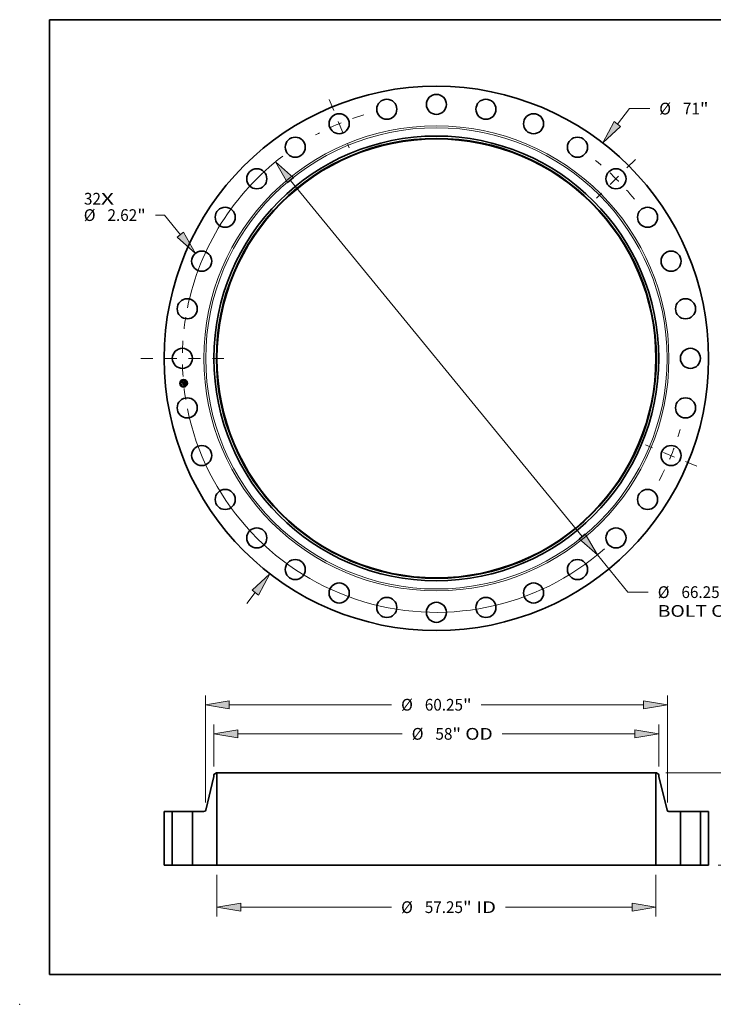
# Model space of a CAD drawing. Extents: x 0 to 10.8, y 0 to 8.2.
# Drawn here: x 0 to 5.8, y 0 to 8.2 of the extents above; entities that cross this region are included whole.
import ezdxf
from ezdxf.enums import TextEntityAlignment as Align

# ---------------------------------------------------------------- set-up
doc = ezdxf.new("R2010")
doc.units = 0
doc.header["$MEASUREMENT"] = 0
doc.linetypes.add('DASHDOT', pattern=[18.5, 12, -3, 0.5, -3])
doc.layers.get('0').update_dxf_attribs({"lineweight": 13})
doc.layers.add('1', color=7, linetype='Continuous', lineweight=13)
doc.styles.get("Standard").update_dxf_attribs({"font": 'isocp.shx'})

# ---------------------------------------------------------------- blocks, each defined once
blk = doc.blocks.new('BLOCK7')
at = {"color": 7, "lineweight": 13, "ltscale": 0.03937}
for s, p, p2 in [('32', (-45.95767, 20.052112), (-43.743671, 20.052112)), ('X', (-43.743671, 20.052112), (-42.041107, 20.052112))]:
    blk.add_text(s, height=1.532088, dxfattribs=at).set_placement(p, p2, align=Align.FIT)
blk = doc.blocks.new('BLOCK8')
at = {"color": 7, "lineweight": 13, "ltscale": 0.03937}
for p, q in [((23.609907, 30.554024), (25.169968, 32.572927)), ((25.169968, 32.572927), (27.816191, 32.572927)), ((-24.704107, -31.970047), (-23.609907, -30.554024))]:
    blk.add_line(p, q, dxfattribs=at)
for points in [[(23.199343, 30.871277), (21.706375, 28.090626), (24.020472, 30.236768)], [(-23.199343, -30.871277), (-21.706375, -28.090626), (-24.020472, -30.236768)]]:
    blk.add_lwpolyline(points, close=True, dxfattribs=at)
for points in [[(23.199343, 30.871277), (21.706375, 28.090626), (23.199343, 30.871277), (24.020472, 30.236768)], [(-23.199343, -30.871277), (-21.706375, -28.090626), (-23.199343, -30.871277), (-24.020472, -30.236768)]]:
    blk.add_solid(points, dxfattribs=at)
for s, p, p2 in [('%%c', (29.061472, 31.806883), (30.59356, 31.806883)), ('"', (34.36416, 31.806883), (35.487693, 31.806883)), ('71', (32.15016, 31.806883), (34.36416, 31.806883))]:
    blk.add_text(s, height=1.532088, dxfattribs=at).set_placement(p, p2, align=Align.FIT)
blk = doc.blocks.new('BLOCK9')
at = {"color": 7, "lineweight": 13, "ltscale": 0.03937}
for p, q in [((-35.460453, 18.683175), (-36.647848, 18.683175)), ((-33.384582, 16.115861), (-35.460453, 18.683175))]:
    blk.add_line(p, q, dxfattribs=at)
blk.add_lwpolyline([(-33.788051, 15.789627), (-31.427175, 13.695052), (-32.981116, 16.442094)], close=True, dxfattribs=at)
blk.add_solid([(-33.788051, 15.789627), (-31.427175, 13.695052), (-33.788051, 15.789627), (-32.981116, 16.442094)], dxfattribs=at)
for s, p, p2 in [('%%c', (-45.97985, 17.917131), (-44.447762, 17.917131)), ('2.62', (-42.891163, 17.917131), (-39.016664, 17.917131)), ('"', (-39.016661, 17.917131), (-37.893129, 17.917131))]:
    blk.add_text(s, height=1.532088, dxfattribs=at).set_placement(p, p2, align=Align.FIT)
blk = doc.blocks.new('BLOCK10')
at = {"color": 7, "lineweight": 13, "ltscale": 0.03937}
for p, q in [((-19.01845, 23.21657), (19.01845, -23.21657)), ((20.991254, -25.624849), (24.978282, -30.49197)), ((24.978282, -30.49197), (27.624505, -30.49197))]:
    blk.add_line(p, q, dxfattribs=at)
for points in [[(-18.617072, 23.545369), (-20.991254, 25.624849), (-19.41983, 22.88777)], [(18.617072, -23.545369), (20.991254, -25.624849), (19.41983, -22.88777)]]:
    blk.add_lwpolyline(points, close=True, dxfattribs=at)
for start, end in [(127.203476, 168.52179), (191.478224, 311.443512)]:
    blk.add_arc((0, 0), 33.125, start, end, dxfattribs=at)
for points in [[(-18.617072, 23.545369), (-20.991254, 25.624849), (-18.617072, 23.545369), (-19.41983, 22.88777)], [(18.617072, -23.545369), (20.991254, -25.624849), (18.617072, -23.545369), (19.41983, -22.88777)]]:
    blk.add_solid(points, dxfattribs=at)
for s, p, p2 in [('%%c', (28.869785, -31.258014), (30.401873, -31.258014)), ('66.25', (31.958476, -31.258014), (36.939974, -31.258014)), ('"', (36.939974, -31.258014), (38.063506, -31.258014)), ('BOLT CIRCLE', (28.869785, -33.709354), (44.252656, -33.709354))]:
    blk.add_text(s, height=1.532088, dxfattribs=at).set_placement(p, p2, align=Align.FIT)
blk = doc.blocks.new('BLOCK11')
at = {"color": 7, "linetype": 'DASHDOT', "lineweight": 13, "ltscale": 0.03937}
blk.add_line((-38.535344, 0), (-27.714656, 0), dxfattribs=at)
blk.add_arc((0, 0), 33.125, 170.641813, 189.358187, dxfattribs=at)
blk = doc.blocks.new('BLOCK12')
at = {"color": 7, "linetype": 'DASHDOT', "lineweight": 13, "ltscale": 0.03937}
blk.add_line((-13.983333, 33.758754), (-11.369444, 27.448264), dxfattribs=at)
blk.add_arc((0, 0), 33.125, 106.592765, 118.407244, dxfattribs=at)
blk = doc.blocks.new('BLOCK13')
at = {"color": 7, "linetype": 'DASHDOT', "lineweight": 13, "ltscale": 0.03937}
blk.add_line((25.957034, 25.957034), (20.88879, 20.88879), dxfattribs=at)
blk.add_arc((0, 0), 33.125, 38.801178, 51.198825, dxfattribs=at)
blk = doc.blocks.new('BLOCK14')
at = {"color": 7, "linetype": 'DASHDOT', "lineweight": 13, "ltscale": 0.03937}
blk.add_line((33.945361, -14.060629), (27.261658, -11.292148), dxfattribs=at)
blk.add_arc((0, 0), 33.125, 331.243411, 343.756591, dxfattribs=at)
blk = doc.blocks.new('BLOCK15')
at = {"color": 7, "lineweight": 13, "ltscale": 0.03937}
for p, q in [((-28.625, -1.22567), (-28.625, -6.689558)), ((28.625, -1.22567), (28.625, -6.689558)), ((-25.51184, -5.463888), (-5.842141, -5.463888)), ((9.025872, -5.463888), (25.51184, -5.463888))]:
    blk.add_line(p, q, dxfattribs=at)
for points in [[(-25.51184, -4.945029), (-28.625, -5.463888), (-25.51184, -5.982746)], [(25.51184, -5.982746), (28.625, -5.463888), (25.51184, -4.945029)]]:
    blk.add_lwpolyline(points, close=True, dxfattribs=at)
for points in [[(-25.51184, -4.945029), (-28.625, -5.463888), (-25.51184, -4.945029), (-25.51184, -5.982746)], [(25.51184, -5.982746), (28.625, -5.463888), (25.51184, -5.982746), (25.51184, -4.945029)]]:
    blk.add_solid(points, dxfattribs=at)
for s, p, p2 in [('%%c', (-4.59686, -6.229932), (-3.064772, -6.229932)), ('57.25', (-1.508171, -6.229932), (3.473329, -6.229932)), ('"', (3.473329, -6.229932), (4.59686, -6.229932)), (' ID', (4.596859, -6.229932), (7.780591, -6.229932))]:
    blk.add_text(s, height=1.532088, dxfattribs=at).set_placement(p, p2, align=Align.FIT)
blk = doc.blocks.new('BLOCK16')
at = {"color": 7, "lineweight": 13, "ltscale": 0.03937}
for p, q in [((-28.999999, 12.899723), (-28.999999, 18.369147)), ((28.999999, 12.899723), (28.999999, 18.369147)), ((-25.886841, 17.143477), (-4.458391, 17.143477)), ((8.591929, 17.143477), (25.886841, 17.143477))]:
    blk.add_line(p, q, dxfattribs=at)
for points in [[(-25.886841, 17.662335), (-28.999999, 17.143477), (-25.886841, 16.624618)], [(25.886841, 16.624618), (28.999999, 17.143477), (25.886841, 17.662335)]]:
    blk.add_lwpolyline(points, close=True, dxfattribs=at)
for points in [[(-25.886841, 17.662335), (-28.999999, 17.143477), (-25.886841, 17.662335), (-25.886841, 16.624618)], [(25.886841, 16.624618), (28.999999, 17.143477), (25.886841, 16.624618), (25.886841, 17.662335)]]:
    blk.add_solid(points, dxfattribs=at)
for s, p, p2 in [('%%c', (-3.21311, 16.377433), (-1.681022, 16.377433)), ('"', (2.089579, 16.377433), (3.21311, 16.377433)), ('58', (-0.124421, 16.377433), (2.089579, 16.377433)), (' OD', (3.21311, 16.377433), (7.346647, 16.377433))]:
    blk.add_text(s, height=1.532088, dxfattribs=at).set_placement(p, p2, align=Align.FIT)
blk = doc.blocks.new('BLOCK17')
at = {"color": 7, "lineweight": 13, "ltscale": 0.03937}
for p, q in [((-30.125, 8.208682), (-30.125, 22.164545)), ((30.125, 8.208682), (30.125, 22.164545)), ((-27.011841, 20.938872), (-5.842141, 20.938872)), ((5.842141, 20.938872), (27.011841, 20.938872))]:
    blk.add_line(p, q, dxfattribs=at)
for points in [[(-27.011841, 21.457731), (-30.125, 20.938872), (-27.011841, 20.420016)], [(27.011841, 20.420016), (30.125, 20.938872), (27.011841, 21.457731)]]:
    blk.add_lwpolyline(points, close=True, dxfattribs=at)
for points in [[(-27.011841, 21.457731), (-30.125, 20.938872), (-27.011841, 21.457731), (-27.011841, 20.420016)], [(27.011841, 20.420016), (30.125, 20.938872), (27.011841, 20.420016), (27.011841, 21.457731)]]:
    blk.add_solid(points, dxfattribs=at)
for s, p, p2 in [('%%c', (-4.59686, 20.172828), (-3.064772, 20.172828)), ('60.25', (-1.508171, 20.172828), (3.473329, 20.172828)), ('"', (3.473329, 20.172828), (4.59686, 20.172828))]:
    blk.add_text(s, height=1.532088, dxfattribs=at).set_placement(p, p2, align=Align.FIT)
blk = doc.blocks.new('BLOCK19')
at = {"color": 7, "lineweight": 13, "ltscale": 0.03937}
for p, q in [((29.913171, 12.06), (55.927917, 12.06)), ((54.702245, 8.041325), (54.702245, 8.946841)), ((54.702245, 3.113159), (54.702245, 4.018675)), ((36.725671, 0), (55.927917, 0))]:
    blk.add_line(p, q, dxfattribs=at)
for points in [[(55.221106, 8.946841), (54.702245, 12.06), (54.183388, 8.946841)], [(54.183388, 3.113159), (54.702245, 0), (55.221106, 3.113159)]]:
    blk.add_lwpolyline(points, close=True, dxfattribs=at)
for points in [[(55.221106, 8.946841), (54.702245, 12.06), (55.221106, 8.946841), (54.183388, 8.946841)], [(54.183388, 3.113159), (54.702245, 0), (54.183388, 3.113159), (55.221106, 3.113159)]]:
    blk.add_solid(points, dxfattribs=at)
for s, p, p2 in [('12.06', (51.649732, 5.263956), (56.631229, 5.263956)), ('"', (56.631234, 5.263956), (57.754762, 5.263956))]:
    blk.add_text(s, height=1.532088, dxfattribs=at).set_placement(p, p2, align=Align.FIT)
blk = doc.blocks.new('BLOCK20')
at = {"color": 7, "lineweight": 5, "ltscale": 0.03937}
for p, q in [((-35.5, 0), (-35.5, 7)), ((-35.5, 7), (-34.434999, 7)), ((-34.434999, 7), (-34.434999, 0)), ((-34.434999, 0), (-35.5, 0))]:
    blk.add_line(p, q, dxfattribs=at)
blk = doc.blocks.new('BLOCK21')
at = {"color": 7, "lineweight": 5, "ltscale": 0.03937}
for p, q in [((-30.078269, 7.190414), (-28.999999, 11.58399)), ((-28.625, 12.06), (-28.625, 0)), ((-31.815001, 0), (-31.815001, 7)), ((-31.815001, 7), (-30.321064, 7)), ((-28.625, 0), (-31.815001, 0))]:
    blk.add_line(p, q, dxfattribs=at)
at = {"color": 7, "lineweight": 5, "ltscale": 0.009847}
blk.add_line((-28.999999, 11.82021), (-28.687499, 12.06), dxfattribs=at)
at = {"color": 7, "lineweight": 5, "ltscale": 0.005906}
blk.add_line((-28.999999, 11.58399), (-28.999999, 11.82021), dxfattribs=at)
at = {"color": 7, "lineweight": 5, "ltscale": 0.001562}
blk.add_line((-28.687499, 12.06), (-28.625, 12.06), dxfattribs=at)
at = {"color": 7, "lineweight": 5, "ltscale": 0.000437}
for p, q in [((-30.321064, 7), (-30.303578, 7.000612)), ((-30.303578, 7.000612), (-30.286176, 7.002446)), ((-30.286176, 7.002446), (-30.268944, 7.005493)), ((-30.268944, 7.005493), (-30.251967, 7.009738)), ((-30.251967, 7.009738), (-30.235331, 7.01516)), ((-30.235331, 7.01516), (-30.219114, 7.021732)), ((-30.219114, 7.021732), (-30.203396, 7.029423)), ((-30.203396, 7.029423), (-30.188255, 7.038194)), ((-30.188255, 7.038194), (-30.173765, 7.048003)), ((-30.173765, 7.048003), (-30.159996, 7.058801)), ((-30.159996, 7.058801), (-30.147015, 7.070536)), ((-30.147015, 7.070536), (-30.134888, 7.083151)), ((-30.134888, 7.083151), (-30.123673, 7.096582)), ((-30.123673, 7.096582), (-30.113424, 7.110766)), ((-30.113424, 7.110766), (-30.104195, 7.125631)), ((-30.104195, 7.125631), (-30.096027, 7.141105)), ((-30.096027, 7.141105), (-30.08896, 7.157113)), ((-30.08896, 7.157113), (-30.083032, 7.173576)), ((-30.083032, 7.173576), (-30.078269, 7.190414))]:
    blk.add_line(p, q, dxfattribs=at)
blk = doc.blocks.new('BLOCK22')
at = {"color": 7, "lineweight": 5, "ltscale": 0.03937}
for p, q in [((28.625, 0), (28.625, 12.06)), ((28.999999, 11.58399), (30.078269, 7.190414)), ((30.321064, 7), (31.815001, 7)), ((31.815001, 7), (31.815001, 0)), ((31.815001, 0), (28.625, 0))]:
    blk.add_line(p, q, dxfattribs=at)
at = {"color": 7, "lineweight": 5, "ltscale": 0.001562}
blk.add_line((28.625, 12.06), (28.687499, 12.06), dxfattribs=at)
at = {"color": 7, "lineweight": 5, "ltscale": 0.009847}
blk.add_line((28.687499, 12.06), (28.999999, 11.82021), dxfattribs=at)
at = {"color": 7, "lineweight": 5, "ltscale": 0.005906}
blk.add_line((28.999999, 11.82021), (28.999999, 11.58399), dxfattribs=at)
at = {"color": 7, "lineweight": 5, "ltscale": 0.000437}
for p, q in [((30.078269, 7.190414), (30.083032, 7.173576)), ((30.083032, 7.173576), (30.08896, 7.157113)), ((30.08896, 7.157113), (30.096027, 7.141105)), ((30.096027, 7.141105), (30.104195, 7.125631)), ((30.104195, 7.125631), (30.113424, 7.110766)), ((30.113424, 7.110766), (30.123673, 7.096582)), ((30.123673, 7.096582), (30.134888, 7.083151)), ((30.134888, 7.083151), (30.147015, 7.070536)), ((30.147015, 7.070536), (30.159996, 7.058801)), ((30.159996, 7.058801), (30.173765, 7.048003)), ((30.173765, 7.048003), (30.188255, 7.038194)), ((30.188255, 7.038194), (30.203396, 7.029423)), ((30.203396, 7.029423), (30.219114, 7.021732)), ((30.219114, 7.021732), (30.235331, 7.01516)), ((30.235331, 7.01516), (30.251967, 7.009738)), ((30.251967, 7.009738), (30.268944, 7.005493)), ((30.268944, 7.005493), (30.286176, 7.002446)), ((30.286176, 7.002446), (30.303578, 7.000612)), ((30.303578, 7.000612), (30.321064, 7))]:
    blk.add_line(p, q, dxfattribs=at)
blk = doc.blocks.new('BLOCK23')
at = {"color": 7, "lineweight": 5, "ltscale": 0.03937}
for p, q in [((34.434999, 7), (35.5, 7)), ((34.434999, 0), (34.434999, 7)), ((35.5, 7), (35.5, 0)), ((35.5, 0), (34.434999, 0))]:
    blk.add_line(p, q, dxfattribs=at)

msp = doc.modelspace()

# ---------------------------------------------------------------- linework, layer by layer
at = {"color": 7, "lineweight": 35, "ltscale": 1.2e-05}
for p, q in [((1.36248, 5.213726), (1.362826, 5.214085)), ((1.376703, 5.218978), (1.377067, 5.219311)), ((1.378254, 5.219891), (1.378665, 5.220113)), ((1.378665, 5.220113), (1.379083, 5.220348)), ((1.379083, 5.220348), (1.37951, 5.220598)), ((1.380097, 5.204569), (1.379653, 5.204731)), ((1.379882, 5.205096), (1.380322, 5.204937)), ((1.379524, 5.190105), (1.379975, 5.189997)), ((1.379975, 5.189997), (1.380428, 5.189859)), ((1.380587, 5.189379), (1.380151, 5.189545)), ((1.380428, 5.189859), (1.380882, 5.189691)), ((1.381034, 5.189184), (1.380587, 5.189379)), ((1.380882, 5.189691), (1.381339, 5.189493)), ((1.381688, 5.194397), (1.38166, 5.193927))]:
    msp.add_line(p, q, dxfattribs=at)
at = {"color": 7, "lineweight": 35, "ltscale": 0.000179}
msp.add_line((1.363183, 5.206588), (1.36248, 5.213726), dxfattribs=at)
at = {"color": 7, "lineweight": 35, "ltscale": 0.000168}
msp.add_line((1.362826, 5.214085), (1.363485, 5.207394), dxfattribs=at)
at = {"color": 7, "lineweight": 35, "ltscale": 8.6e-05}
msp.add_line((1.365591, 5.209068), (1.363183, 5.206588), dxfattribs=at)
at = {"color": 7, "lineweight": 35, "ltscale": 7.1e-05}
for p, q in [((1.363485, 5.207394), (1.365438, 5.209476)), ((1.373627, 5.196939), (1.373903, 5.194131))]:
    msp.add_line(p, q, dxfattribs=at)
at = {"color": 7, "lineweight": 35, "ltscale": 0.00016}
msp.add_line((1.364163, 5.208391), (1.363534, 5.214775), dxfattribs=at)
at = {"color": 7, "lineweight": 35, "ltscale": 6.4e-05}
for p, q in [((1.363534, 5.214775), (1.365361, 5.212981)), ((1.367298, 5.197176), (1.365658, 5.195209))]:
    msp.add_line(p, q, dxfattribs=at)
at = {"color": 7, "lineweight": 35, "ltscale": 1.3e-05}
for p, q in [((1.363705, 5.201294), (1.364048, 5.20168)), ((1.379176, 5.204891), (1.378667, 5.20505)), ((1.378897, 5.205408), (1.379407, 5.205253)), ((1.379653, 5.204731), (1.379176, 5.204891)), ((1.379407, 5.205253), (1.379882, 5.205096)), ((1.37951, 5.220598), (1.379944, 5.220861)), ((1.379944, 5.220861), (1.380385, 5.221139)), ((1.380385, 5.221139), (1.380834, 5.22143)), ((1.382087, 5.198111), (1.38205, 5.198629)), ((1.381492, 5.188961), (1.381034, 5.189184)), ((1.381339, 5.189493), (1.381796, 5.189265)), ((1.38196, 5.188708), (1.381492, 5.188961)), ((1.381682, 5.194908), (1.381688, 5.194397)), ((1.381796, 5.189265), (1.382255, 5.189007))]:
    msp.add_line(p, q, dxfattribs=at)
at = {"color": 7, "lineweight": 35, "ltscale": 0.000203}
msp.add_line((1.364502, 5.193205), (1.363705, 5.201294), dxfattribs=at)
at = {"color": 7, "lineweight": 35, "ltscale": 0.000192}
msp.add_line((1.364048, 5.20168), (1.364802, 5.194025), dxfattribs=at)
at = {"color": 7, "lineweight": 35, "ltscale": 5.6e-05}
msp.add_line((1.365523, 5.21019), (1.364163, 5.208391), dxfattribs=at)
at = {"color": 7, "lineweight": 35, "ltscale": 0.000172}
msp.add_line((1.365658, 5.195209), (1.364983, 5.202068), dxfattribs=at)
at = {"color": 7, "lineweight": 35, "ltscale": 7.3e-05}
msp.add_line((1.364983, 5.202068), (1.367023, 5.19997), dxfattribs=at)
at = {"color": 7, "lineweight": 35, "ltscale": 0.000349}
msp.add_line((1.365361, 5.212981), (1.379261, 5.21435), dxfattribs=at)
at = {"color": 7, "lineweight": 35, "ltscale": 0.000366}
msp.add_line((1.365438, 5.209476), (1.379995, 5.21091), dxfattribs=at)
at = {"color": 7, "lineweight": 35, "ltscale": 0.00038}
msp.add_line((1.380682, 5.211513), (1.365523, 5.21019), dxfattribs=at)
at = {"color": 7, "lineweight": 35, "ltscale": 0.000353}
msp.add_line((1.37964, 5.210438), (1.365591, 5.209068), dxfattribs=at)
at = {"color": 7, "lineweight": 35, "ltscale": 0.000151}
msp.add_line((1.367023, 5.19997), (1.37303, 5.200562), dxfattribs=at)
at = {"color": 7, "lineweight": 35, "ltscale": 0.000177}
msp.add_line((1.374339, 5.19787), (1.367298, 5.197176), dxfattribs=at)
at = {"color": 7, "lineweight": 35, "ltscale": 1e-05}
for p, q in [((1.372034, 5.202368), (1.372301, 5.202662)), ((1.375026, 5.20156), (1.375147, 5.201187)), ((1.375147, 5.201187), (1.375237, 5.200779)), ((1.37755, 5.205365), (1.37764, 5.205741)), ((1.377961, 5.217612), (1.377581, 5.21774)), ((1.378521, 5.217719), (1.378809, 5.217464)), ((1.380888, 5.204242), (1.380509, 5.204406)), ((1.380726, 5.204775), (1.381095, 5.204612)), ((1.381234, 5.204076), (1.380888, 5.204242)), ((1.381366, 5.197701), (1.38142, 5.197297)), ((1.38199, 5.20411), (1.381829, 5.203742)), ((1.379311, 5.189791), (1.378907, 5.18987)), ((1.37976, 5.190801), (1.380109, 5.191021)), ((1.380109, 5.191021), (1.380431, 5.191238)), ((1.381597, 5.193497), (1.381501, 5.193106)), ((1.381604, 5.195844), (1.381643, 5.195458)), ((1.382334, 5.195544), (1.382299, 5.19596)), ((1.382356, 5.195152), (1.382334, 5.195544))]:
    msp.add_line(p, q, dxfattribs=at)
at = {"color": 7, "lineweight": 35, "ltscale": 6e-06}
for p, q in [((1.372204, 5.202218), (1.372034, 5.202368)), ((1.372301, 5.202662), (1.372488, 5.202512)), ((1.372488, 5.202512), (1.372657, 5.202348)), ((1.372657, 5.202348), (1.37281, 5.202173)), ((1.372767, 5.20323), (1.372981, 5.20335)), ((1.37281, 5.202173), (1.372946, 5.201985)), ((1.372946, 5.201985), (1.373065, 5.201785)), ((1.373065, 5.201785), (1.373167, 5.201573)), ((1.373167, 5.201573), (1.373252, 5.201348)), ((1.373252, 5.201348), (1.373321, 5.20111)), ((1.373321, 5.20111), (1.373372, 5.200861)), ((1.373527, 5.202481), (1.373368, 5.202682)), ((1.373666, 5.202271), (1.373527, 5.202481)), ((1.373784, 5.202052), (1.373666, 5.202271)), ((1.373881, 5.201824), (1.373784, 5.202052)), ((1.373958, 5.201587), (1.373881, 5.201824)), ((1.374015, 5.201341), (1.373958, 5.201587)), ((1.37405, 5.201085), (1.374015, 5.201341)), ((1.377137, 5.217822), (1.37689, 5.217845)), ((1.377367, 5.217787), (1.377137, 5.217822)), ((1.377482, 5.218124), (1.377727, 5.218069)), ((1.377727, 5.218069), (1.377954, 5.218)), ((1.377954, 5.218), (1.378162, 5.217919)), ((1.378469, 5.218791), (1.378222, 5.218863)), ((1.378698, 5.218704), (1.378469, 5.218791)), ((1.378907, 5.218599), (1.378698, 5.218704)), ((1.379098, 5.218479), (1.378907, 5.218599)), ((1.379225, 5.206069), (1.37898, 5.206134)), ((1.379048, 5.216126), (1.378986, 5.216352)), ((1.379101, 5.215883), (1.379048, 5.216126)), ((1.379152, 5.216942), (1.379245, 5.21673)), ((1.379462, 5.206001), (1.379225, 5.206069)), ((1.379245, 5.21673), (1.379326, 5.216498)), ((1.379425, 5.218187), (1.37927, 5.218342)), ((1.379282, 5.207257), (1.379393, 5.207489)), ((1.379393, 5.207489), (1.37949, 5.207726)), ((1.379569, 5.218009), (1.379425, 5.218187)), ((1.379459, 5.207036), (1.379679, 5.207171)), ((1.37969, 5.205932), (1.379462, 5.206001)), ((1.37949, 5.207726), (1.379572, 5.20797)), ((1.379699, 5.217811), (1.379569, 5.218009)), ((1.379572, 5.20797), (1.379639, 5.20822)), ((1.379782, 5.207682), (1.379609, 5.207499)), ((1.379679, 5.207171), (1.379878, 5.20731)), ((1.37991, 5.205859), (1.37969, 5.205932)), ((1.379817, 5.21759), (1.379699, 5.217811)), ((1.379918, 5.207882), (1.379782, 5.207682)), ((1.379878, 5.20731), (1.380057, 5.207454)), ((1.38012, 5.205785), (1.37991, 5.205859)), ((1.380019, 5.208099), (1.379918, 5.207882)), ((1.380085, 5.20834), (1.380019, 5.208099)), ((1.380106, 5.209893), (1.380124, 5.209645)), ((1.380124, 5.209645), (1.380136, 5.209413)), ((1.380727, 5.211264), (1.380682, 5.211513)), ((1.380768, 5.211014), (1.380727, 5.211264)), ((1.380735, 5.208467), (1.380795, 5.20868)), ((1.380804, 5.210764), (1.380768, 5.211014)), ((1.380795, 5.20868), (1.38084, 5.208907)), ((1.380835, 5.210513), (1.380804, 5.210764)), ((1.380862, 5.210262), (1.380835, 5.210513)), ((1.38084, 5.208907), (1.380873, 5.209149)), ((1.380873, 5.209149), (1.380891, 5.209405)), ((1.382622, 5.204708), (1.382413, 5.204793)), ((1.381128, 5.190393), (1.380883, 5.19047)), ((1.381356, 5.190318), (1.381128, 5.190393)), ((1.38124, 5.195827), (1.381212, 5.196079)), ((1.381316, 5.193897), (1.381324, 5.194121)), ((1.381326, 5.194363), (1.381322, 5.194622)), ((1.381324, 5.194121), (1.381326, 5.194363)), ((1.381568, 5.190246), (1.381356, 5.190318)), ((1.381637, 5.192279), (1.381798, 5.192478)), ((1.381798, 5.192478), (1.381932, 5.192673)), ((1.381932, 5.192673), (1.38204, 5.192866)), ((1.38204, 5.192866), (1.382127, 5.193069)), ((1.382127, 5.193069), (1.3822, 5.193296)), ((1.3822, 5.193296), (1.38226, 5.193546)), ((1.383278, 5.189454), (1.383081, 5.189564)), ((1.383487, 5.189334), (1.383278, 5.189454)), ((1.383706, 5.189206), (1.383487, 5.189334))]:
    msp.add_line(p, q, dxfattribs=at)
at = {"color": 7, "lineweight": 35, "ltscale": 5e-06}
for p, q in [((1.372359, 5.202062), (1.372204, 5.202218)), ((1.372498, 5.201898), (1.372359, 5.202062)), ((1.372621, 5.201728), (1.372498, 5.201898)), ((1.372728, 5.201551), (1.372621, 5.201728)), ((1.37282, 5.201367), (1.372728, 5.201551)), ((1.372896, 5.201176), (1.37282, 5.201367)), ((1.372956, 5.200978), (1.372896, 5.201176)), ((1.373001, 5.200773), (1.372956, 5.200978)), ((1.37303, 5.200562), (1.373001, 5.200773)), ((1.374061, 5.200873), (1.37405, 5.201085)), ((1.374064, 5.200663), (1.374061, 5.200873)), ((1.377581, 5.21774), (1.377367, 5.217787)), ((1.378162, 5.217919), (1.378351, 5.217825)), ((1.378351, 5.217825), (1.378521, 5.217719)), ((1.378833, 5.21675), (1.378742, 5.216923)), ((1.378809, 5.217464), (1.378935, 5.217309)), ((1.378914, 5.21656), (1.378833, 5.21675)), ((1.378986, 5.216352), (1.378914, 5.21656)), ((1.378935, 5.217309), (1.379049, 5.217136)), ((1.379049, 5.217136), (1.379152, 5.216942)), ((1.37927, 5.218342), (1.379098, 5.218479)), ((1.379679, 5.210234), (1.37964, 5.210438)), ((1.37971, 5.210035), (1.379679, 5.210234)), ((1.379733, 5.20984), (1.37971, 5.210035)), ((1.380057, 5.207454), (1.380216, 5.207604)), ((1.380322, 5.205708), (1.38012, 5.205785)), ((1.380136, 5.209413), (1.380142, 5.209196)), ((1.380142, 5.209196), (1.380143, 5.208994)), ((1.380216, 5.207604), (1.380354, 5.207758)), ((1.380515, 5.205629), (1.380322, 5.205708)), ((1.380354, 5.207758), (1.380473, 5.207917)), ((1.380473, 5.207917), (1.380574, 5.208086)), ((1.380574, 5.208086), (1.380661, 5.208269)), ((1.380661, 5.208269), (1.380735, 5.208467)), ((1.381302, 5.193689), (1.381316, 5.193897)), ((1.381764, 5.190176), (1.381568, 5.190246)), ((1.382894, 5.189665), (1.382717, 5.189758)), ((1.383081, 5.189564), (1.382894, 5.189665))]:
    msp.add_line(p, q, dxfattribs=at)
at = {"color": 7, "lineweight": 35, "ltscale": 7e-06}
for p, q in [((1.372988, 5.203056), (1.372767, 5.20323)), ((1.373188, 5.202874), (1.372988, 5.203056)), ((1.373368, 5.202682), (1.373188, 5.202874)), ((1.373372, 5.200861), (1.373407, 5.200599)), ((1.376627, 5.217857), (1.376348, 5.217857)), ((1.37689, 5.217845), (1.376627, 5.217857)), ((1.376935, 5.218198), (1.377218, 5.218167)), ((1.377218, 5.218167), (1.377482, 5.218124)), ((1.377956, 5.218919), (1.377671, 5.218958)), ((1.378222, 5.218863), (1.377956, 5.218919)), ((1.37819, 5.206317), (1.378379, 5.206547)), ((1.378462, 5.206258), (1.37819, 5.206317)), ((1.378725, 5.206198), (1.378462, 5.206258)), ((1.37898, 5.206134), (1.378725, 5.206198)), ((1.378959, 5.206782), (1.379219, 5.206907)), ((1.379144, 5.215622), (1.379101, 5.215883)), ((1.379177, 5.215343), (1.379144, 5.215622)), ((1.379219, 5.206907), (1.379459, 5.207036)), ((1.379326, 5.216498), (1.379396, 5.216247)), ((1.379396, 5.216247), (1.379455, 5.215977)), ((1.379609, 5.207499), (1.3794, 5.207333)), ((1.379455, 5.215977), (1.379503, 5.215687)), ((1.379639, 5.20822), (1.379691, 5.208475)), ((1.379691, 5.208475), (1.379729, 5.208736)), ((1.379729, 5.208736), (1.379752, 5.209003)), ((1.379754, 5.209555), (1.379733, 5.20984)), ((1.379752, 5.209003), (1.37976, 5.209276)), ((1.37976, 5.209276), (1.379754, 5.209555)), ((1.379923, 5.217349), (1.379817, 5.21759)), ((1.380015, 5.217085), (1.379923, 5.217349)), ((1.380095, 5.2168), (1.380015, 5.217085)), ((1.380083, 5.210157), (1.380106, 5.209893)), ((1.380125, 5.208636), (1.380085, 5.20834)), ((1.380281, 5.215556), (1.380259, 5.215816)), ((1.380297, 5.21529), (1.380281, 5.215556)), ((1.380307, 5.215017), (1.380297, 5.21529)), ((1.380311, 5.214738), (1.380307, 5.215017)), ((1.380308, 5.214453), (1.380311, 5.214738)), ((1.380895, 5.209676), (1.380886, 5.209962)), ((1.380891, 5.209405), (1.380895, 5.209676)), ((1.380622, 5.19055), (1.380345, 5.190632)), ((1.380883, 5.19047), (1.380622, 5.19055)), ((1.381212, 5.196079), (1.381177, 5.196353)), ((1.381235, 5.191872), (1.381449, 5.192077)), ((1.381311, 5.194898), (1.381294, 5.19519)), ((1.381322, 5.194622), (1.381311, 5.194898)), ((1.381449, 5.192077), (1.381637, 5.192279)), ((1.38226, 5.193546), (1.382307, 5.19382)), ((1.382307, 5.19382), (1.38234, 5.194118)), ((1.383936, 5.189069), (1.383706, 5.189206)), ((1.384177, 5.188923), (1.383936, 5.189069))]:
    msp.add_line(p, q, dxfattribs=at)
at = {"color": 7, "lineweight": 35, "ltscale": 9e-06}
for p, q in [((1.372981, 5.20335), (1.373342, 5.203243)), ((1.373342, 5.203243), (1.373672, 5.203103)), ((1.373672, 5.203103), (1.373973, 5.20293)), ((1.373973, 5.20293), (1.374244, 5.202722)), ((1.374244, 5.202722), (1.374484, 5.202482)), ((1.374484, 5.202482), (1.374695, 5.202208)), ((1.374695, 5.202208), (1.374875, 5.201901)), ((1.374875, 5.201901), (1.375026, 5.20156)), ((1.376348, 5.217857), (1.376312, 5.21822)), ((1.377045, 5.218988), (1.376703, 5.218978)), ((1.378276, 5.217438), (1.377961, 5.217612)), ((1.378742, 5.216923), (1.37853, 5.217214)), ((1.380143, 5.208994), (1.380125, 5.208636)), ((1.380259, 5.215816), (1.380217, 5.216166)), ((1.381095, 5.204612), (1.381429, 5.204447)), ((1.381548, 5.20391), (1.381234, 5.204076)), ((1.381429, 5.204447), (1.381727, 5.20428)), ((1.378907, 5.18987), (1.379074, 5.190183)), ((1.380431, 5.191238), (1.380725, 5.191453)), ((1.380513, 5.19175), (1.380732, 5.192052)), ((1.380725, 5.191453), (1.380994, 5.191664)), ((1.380732, 5.192052), (1.380915, 5.192361)), ((1.380915, 5.192361), (1.381063, 5.192676)), ((1.381082, 5.196971), (1.381023, 5.197315)), ((1.381063, 5.192676), (1.381176, 5.192997)), ((1.381371, 5.192755), (1.381207, 5.192444)), ((1.381254, 5.193325), (1.381302, 5.193689)), ((1.381501, 5.193106), (1.381371, 5.192755)), ((1.38142, 5.197297), (1.381469, 5.196948)), ((1.381469, 5.196948), (1.381517, 5.196589)), ((1.381517, 5.196589), (1.381561, 5.196221)), ((1.381561, 5.196221), (1.381604, 5.195844)), ((1.382106, 5.190044), (1.381764, 5.190176)), ((1.382364, 5.194783), (1.382356, 5.195152)), ((1.382359, 5.194439), (1.382364, 5.194783)), ((1.382717, 5.189758), (1.382397, 5.189916)), ((1.383642, 5.188052), (1.383429, 5.187777))]:
    msp.add_line(p, q, dxfattribs=at)
at = {"color": 7, "lineweight": 35, "ltscale": 1.6e-05}
msp.add_line((1.373407, 5.200599), (1.374064, 5.200663), dxfattribs=at)
at = {"color": 7, "lineweight": 35, "ltscale": 8e-05}
msp.add_line((1.374654, 5.194671), (1.374339, 5.19787), dxfattribs=at)
at = {"color": 7, "lineweight": 35, "ltscale": 0.000148}
msp.add_line((1.375237, 5.200779), (1.381132, 5.20136), dxfattribs=at)
at = {"color": 7, "lineweight": 35, "ltscale": 0.000164}
for p, q in [((1.38205, 5.198629), (1.375512, 5.197985)), ((1.367103, 5.196296), (1.373627, 5.196939))]:
    msp.add_line(p, q, dxfattribs=at)
at = {"color": 7, "lineweight": 35, "ltscale": 2.1e-05}
for p, q in [((1.375512, 5.197985), (1.375596, 5.197133)), ((1.37954, 5.215379), (1.379609, 5.214539))]:
    msp.add_line(p, q, dxfattribs=at)
at = {"color": 7, "lineweight": 35, "ltscale": 0.000145}
msp.add_line((1.375596, 5.197133), (1.381366, 5.197701), dxfattribs=at)
at = {"color": 7, "lineweight": 35, "ltscale": 8e-06}
for p, q in [((1.376312, 5.21822), (1.376633, 5.218215)), ((1.376633, 5.218215), (1.376935, 5.218198)), ((1.377367, 5.218981), (1.377045, 5.218988)), ((1.377671, 5.218958), (1.377367, 5.218981)), ((1.37853, 5.217214), (1.378276, 5.217438)), ((1.378379, 5.206547), (1.378679, 5.206662)), ((1.378679, 5.206662), (1.378959, 5.206782)), ((1.379503, 5.215687), (1.37954, 5.215379)), ((1.380162, 5.216494), (1.380095, 5.2168)), ((1.380217, 5.216166), (1.380162, 5.216494)), ((1.380886, 5.209962), (1.380862, 5.210262)), ((1.381829, 5.203742), (1.381548, 5.20391)), ((1.381727, 5.20428), (1.38199, 5.20411)), ((1.380051, 5.190717), (1.37976, 5.190801)), ((1.380345, 5.190632), (1.380051, 5.190717)), ((1.380778, 5.191941), (1.380513, 5.19175)), ((1.38101, 5.192173), (1.380778, 5.191941)), ((1.380994, 5.191664), (1.381235, 5.191872)), ((1.381207, 5.192444), (1.38101, 5.192173)), ((1.381134, 5.196651), (1.381082, 5.196971)), ((1.381177, 5.196353), (1.381134, 5.196651)), ((1.381176, 5.192997), (1.381254, 5.193325)), ((1.38127, 5.1955), (1.38124, 5.195827)), ((1.381294, 5.19519), (1.38127, 5.1955)), ((1.382397, 5.189916), (1.382106, 5.190044)), ((1.38234, 5.194118), (1.382359, 5.194439))]:
    msp.add_line(p, q, dxfattribs=at)
at = {"color": 7, "lineweight": 35, "ltscale": 1.1e-05}
for p, q in [((1.377067, 5.219311), (1.377455, 5.21949)), ((1.377455, 5.21949), (1.377851, 5.219684)), ((1.377851, 5.219684), (1.378254, 5.219891)), ((1.380509, 5.204406), (1.380097, 5.204569)), ((1.380322, 5.204937), (1.380726, 5.204775)), ((1.371996, 5.191009), (1.37217, 5.191393)), ((1.378205, 5.191988), (1.378031, 5.191604)), ((1.379074, 5.190183), (1.379524, 5.190105)), ((1.379726, 5.189683), (1.379311, 5.189791)), ((1.380151, 5.189545), (1.379726, 5.189683)), ((1.38166, 5.193927), (1.381597, 5.193497))]:
    msp.add_line(p, q, dxfattribs=at)
at = {"color": 7, "lineweight": 35, "ltscale": 1.5e-05}
for p, q in [((1.378125, 5.205209), (1.37755, 5.205365)), ((1.383429, 5.187777), (1.382929, 5.188116)), ((1.383178, 5.1884), (1.383642, 5.188052))]:
    msp.add_line(p, q, dxfattribs=at)
at = {"color": 7, "lineweight": 35, "ltscale": 1.8e-05}
for p, q in [((1.37764, 5.205741), (1.378351, 5.205561)), ((1.379609, 5.214539), (1.380308, 5.214453))]:
    msp.add_line(p, q, dxfattribs=at)
at = {"color": 7, "lineweight": 35, "ltscale": 1.4e-05}
for p, q in [((1.378667, 5.20505), (1.378125, 5.205209)), ((1.378351, 5.205561), (1.378897, 5.205408)), ((1.373903, 5.194131), (1.373566, 5.193689)), ((1.381643, 5.195458), (1.381682, 5.194908)), ((1.382439, 5.188427), (1.38196, 5.188708)), ((1.382255, 5.189007), (1.382716, 5.188718)), ((1.382929, 5.188116), (1.382439, 5.188427)), ((1.382716, 5.188718), (1.383178, 5.1884))]:
    msp.add_line(p, q, dxfattribs=at)
at = {"color": 7, "lineweight": 35, "ltscale": 2.5e-05}
msp.add_line((1.379261, 5.21435), (1.379177, 5.215343), dxfattribs=at)
at = {"color": 7, "lineweight": 35, "ltscale": 4e-06}
msp.add_line((1.3794, 5.207333), (1.379282, 5.207257), dxfattribs=at)
at = {"color": 7, "lineweight": 35, "ltscale": 1.9e-05}
msp.add_line((1.379995, 5.21091), (1.380083, 5.210157), dxfattribs=at)
at = {"color": 7, "lineweight": 35, "ltscale": 5.2e-05}
msp.add_line((1.382413, 5.204793), (1.380515, 5.205629), dxfattribs=at)
at = {"color": 7, "lineweight": 35, "ltscale": 0.00042}
msp.add_line((1.380834, 5.22143), (1.382622, 5.204708), dxfattribs=at)
at = {"color": 7, "lineweight": 35, "ltscale": 6.6e-05}
msp.add_line((1.381132, 5.20136), (1.382749, 5.203423), dxfattribs=at)
at = {"color": 7, "lineweight": 35, "ltscale": 3.4e-05}
msp.add_line((1.382207, 5.196754), (1.382087, 5.198111), dxfattribs=at)
at = {"color": 7, "lineweight": 35, "ltscale": 0.000364}
msp.add_line((1.382749, 5.203423), (1.384177, 5.188923), dxfattribs=at)
at = {"color": 7, "lineweight": 35, "ltscale": 9.8e-05}
msp.add_line((1.367305, 5.195964), (1.364502, 5.193205), dxfattribs=at)
at = {"color": 7, "lineweight": 35, "ltscale": 8.1e-05}
msp.add_line((1.364802, 5.194025), (1.367103, 5.196296), dxfattribs=at)
at = {"color": 7, "lineweight": 35, "ltscale": 0.00015}
msp.add_line((1.373284, 5.196553), (1.367305, 5.195964), dxfattribs=at)
at = {"color": 7, "lineweight": 35, "ltscale": 0.000152}
for p, q in [((1.378031, 5.191604), (1.371996, 5.191009)), ((1.37217, 5.191393), (1.378205, 5.191988))]:
    msp.add_line(p, q, dxfattribs=at)
at = {"color": 7, "lineweight": 35, "ltscale": 8.3e-05}
msp.add_line((1.372566, 5.192095), (1.374654, 5.194671), dxfattribs=at)
at = {"color": 7, "lineweight": 35, "ltscale": 0.000147}
msp.add_line((1.37842, 5.192672), (1.372566, 5.192095), dxfattribs=at)
at = {"color": 7, "lineweight": 35, "ltscale": 7.2e-05}
msp.add_line((1.373566, 5.193689), (1.373284, 5.196553), dxfattribs=at)
at = {"color": 7, "lineweight": 35, "ltscale": 0.000135}
msp.add_line((1.381023, 5.197315), (1.375631, 5.196784), dxfattribs=at)
at = {"color": 7, "lineweight": 35, "ltscale": 5.3e-05}
msp.add_line((1.375631, 5.196784), (1.375839, 5.194674), dxfattribs=at)
at = {"color": 7, "lineweight": 35, "ltscale": 8.2e-05}
msp.add_line((1.375839, 5.194674), (1.37842, 5.192672), dxfattribs=at)
at = {"color": 7, "lineweight": 35, "ltscale": 2e-05}
msp.add_line((1.382299, 5.19596), (1.382207, 5.196754), dxfattribs=at)
at = {"color": 7, "lineweight": 35, "ltscale": 0.007266}
for p, q in [((1.627812, 1.908997), (1.558541, 1.626743)), ((5.353878, 1.908997), (5.423149, 1.626743))]:
    msp.add_line(p, q, dxfattribs=at)
at = {"color": 7, "lineweight": 35, "ltscale": 0.000633}
for p, q in [((1.647887, 1.939577), (1.627812, 1.924173)), ((5.333802, 1.939577), (5.353878, 1.924173))]:
    msp.add_line(p, q, dxfattribs=at)
at = {"color": 7, "lineweight": 35, "ltscale": 0.000379}
for p, q in [((1.627812, 1.924173), (1.627812, 1.908997)), ((5.353878, 1.924173), (5.353878, 1.908997))]:
    msp.add_line(p, q, dxfattribs=at)
at = {"color": 7, "lineweight": 35, "ltscale": 0.0001}
for p, q in [((1.651902, 1.939577), (1.647887, 1.939577)), ((5.333802, 1.939577), (5.329787, 1.939577))]:
    msp.add_line(p, q, dxfattribs=at)
at = {"color": 7, "lineweight": 35, "ltscale": 0.019369}
for p, q in [((1.651902, 1.939577), (1.651902, 1.164812)), ((5.329787, 1.939577), (5.329787, 1.164812))]:
    msp.add_line(p, q, dxfattribs=at)
at = {"color": 7, "lineweight": 35, "ltscale": 0.03937}
for p, q in [((1.651902, 1.939577), (4.372481, 1.939577)), ((4.372481, 1.939577), (5.329787, 1.939577)), ((1.651902, 1.164812), (4.372481, 1.164812)), ((4.372481, 1.164812), (5.329787, 1.164812))]:
    msp.add_line(p, q, dxfattribs=at)
at = {"color": 7, "lineweight": 35, "ltscale": 0.011242}
for p, q in [((1.210235, 1.61451), (1.210235, 1.164812)), ((1.278653, 1.61451), (1.278653, 1.164812)), ((1.446969, 1.61451), (1.446969, 1.164812)), ((5.534721, 1.61451), (5.534721, 1.164812)), ((5.703036, 1.61451), (5.703036, 1.164812)), ((5.771454, 1.61451), (5.771454, 1.164812))]:
    msp.add_line(p, q, dxfattribs=at)
at = {"color": 7, "lineweight": 35, "ltscale": 0.00171}
for p, q in [((1.278653, 1.61451), (1.210235, 1.61451)), ((5.771454, 1.61451), (5.703036, 1.61451)), ((1.278653, 1.164812), (1.210235, 1.164812)), ((5.771454, 1.164812), (5.703036, 1.164812))]:
    msp.add_line(p, q, dxfattribs=at)
at = {"color": 7, "lineweight": 35, "ltscale": 0.000258}
for p, q in [((1.278653, 1.61451), (1.288956, 1.61451)), ((5.534721, 1.61451), (5.545023, 1.61451)), ((1.278653, 1.164812), (1.288956, 1.164812)), ((5.534721, 1.164812), (5.545023, 1.164812))]:
    msp.add_line(p, q, dxfattribs=at)
at = {"color": 7, "lineweight": 35, "ltscale": 0.00395}
for p, q in [((1.288956, 1.61451), (1.446969, 1.61451)), ((5.545023, 1.61451), (5.703036, 1.61451)), ((1.288956, 1.164812), (1.446969, 1.164812)), ((5.545023, 1.164812), (5.703036, 1.164812))]:
    msp.add_line(p, q, dxfattribs=at)
at = {"color": 7, "lineweight": 35, "ltscale": 0.002399}
for p, q in [((1.542943, 1.61451), (1.446969, 1.61451)), ((5.534721, 1.61451), (5.438747, 1.61451))]:
    msp.add_line(p, q, dxfattribs=at)
at = {"color": 7, "lineweight": 35, "ltscale": 0.005123}
for p, q in [((1.651902, 1.164812), (1.446969, 1.164812)), ((5.534721, 1.164812), (5.329787, 1.164812))]:
    msp.add_line(p, q, dxfattribs=at)
at = {"color": 7, "lineweight": 35, "ltscale": 0.03937}
for points in [[(1.542943, 1.61451, 0.345357), (1.558541, 1.626743)], [(5.423149, 1.626743, 0.345357), (5.438747, 1.61451)]]:
    msp.add_lwpolyline(points, format="xyb", dxfattribs=at)
for centre, radius in [((3.490845, 5.41236), 2.28061), ((3.490845, 7.540394), 0.084158), ((3.075686, 7.499504), 0.084158), ((3.906004, 7.499504), 0.084158), ((2.676482, 7.378407), 0.084158), ((4.305208, 7.378407), 0.084158), ((3.490845, 5.41236), 1.863033), ((2.308573, 7.181755), 0.084158), ((4.673117, 7.181755), 0.084158), ((3.490845, 5.41236), 1.842957), ((3.490845, 5.41236), 1.838942), ((1.986098, 6.917107), 0.084158), ((4.995592, 6.917107), 0.084158), ((1.721449, 6.594632), 0.084158), ((5.26024, 6.594632), 0.084158), ((1.524798, 6.226723), 0.084158), ((5.456892, 6.226723), 0.084158), ((1.403701, 5.827519), 0.084158), ((5.577989, 5.827519), 0.084158), ((1.362811, 5.41236), 0.084158), ((5.618878, 5.41236), 0.084158), ((1.373058, 5.203776), 0.032121), ((1.344482, 5.200962), 0.001947), ((1.373058, 5.203776), 0.025308), ((1.350862, 5.221992), 0.001947), ((1.370244, 5.232352), 0.001947), ((1.391274, 5.225973), 0.001947), ((1.401634, 5.206591), 0.001947), ((1.354842, 5.18158), 0.001947), ((1.375873, 5.1752), 0.001947), ((1.395255, 5.18556), 0.001947), ((1.403701, 4.997201), 0.084158), ((5.577989, 4.997201), 0.084158), ((1.524798, 4.597997), 0.084158), ((5.456892, 4.597997), 0.084158), ((1.721449, 4.230088), 0.084158), ((5.26024, 4.230088), 0.084158), ((1.986098, 3.907613), 0.084158), ((4.995592, 3.907613), 0.084158), ((2.308573, 3.642965), 0.084158), ((4.673117, 3.642965), 0.084158), ((2.676482, 3.446313), 0.084158), ((4.305208, 3.446313), 0.084158), ((3.075686, 3.325216), 0.084158), ((3.906004, 3.325216), 0.084158), ((3.490845, 3.284326), 0.084158)]:
    msp.add_circle(centre, radius, dxfattribs=at)
at = {"color": 7, "lineweight": 13, "ltscale": 0.03937}
for radius in [1.947902, 1.932304]:
    msp.add_circle((3.490845, 5.41236), radius, dxfattribs=at)
at = {"color": 7, "lineweight": 5, "ltscale": 0.03937}
msp.add_point((0, 0), dxfattribs=at)
at = {"layer": '1', "color": 7, "lineweight": 35, "ltscale": 0.03937}
for p, q in [((0.25, 0.25), (0.25, 8.25)), ((0.25, 8.25), (10.75, 8.25)), ((0.25, 0.25), (10.75, 0.25))]:
    msp.add_line(p, q, dxfattribs=at)

# ---------------------------------------------------------------- block references
at = {"lineweight": 0, "xscale": 0.064243, "yscale": 0.064243, "zscale": 0.064243}
for name, p in [('BLOCK8', (3.490845, 5.41236)), ('BLOCK12', (3.490845, 5.41236)), ('BLOCK10', (3.490845, 5.41236)), ('BLOCK13', (3.490845, 5.41236)), ('BLOCK7', (3.490845, 5.41236)), ('BLOCK9', (3.490845, 5.41236)), ('BLOCK11', (3.490845, 5.41236)), ('BLOCK14', (3.490845, 5.41236)), ('BLOCK17', (3.490845, 1.164812)), ('BLOCK16', (3.490845, 1.164812)), ('BLOCK21', (3.490845, 1.164812)), ('BLOCK22', (3.490845, 1.164812)), ('BLOCK19', (3.490845, 1.164812)), ('BLOCK20', (3.490845, 1.164812)), ('BLOCK23', (3.490845, 1.164812)), ('BLOCK15', (3.490845, 1.164812))]:
    msp.add_blockref(name, p, dxfattribs=at)

doc.saveas('drawing.dxf')
